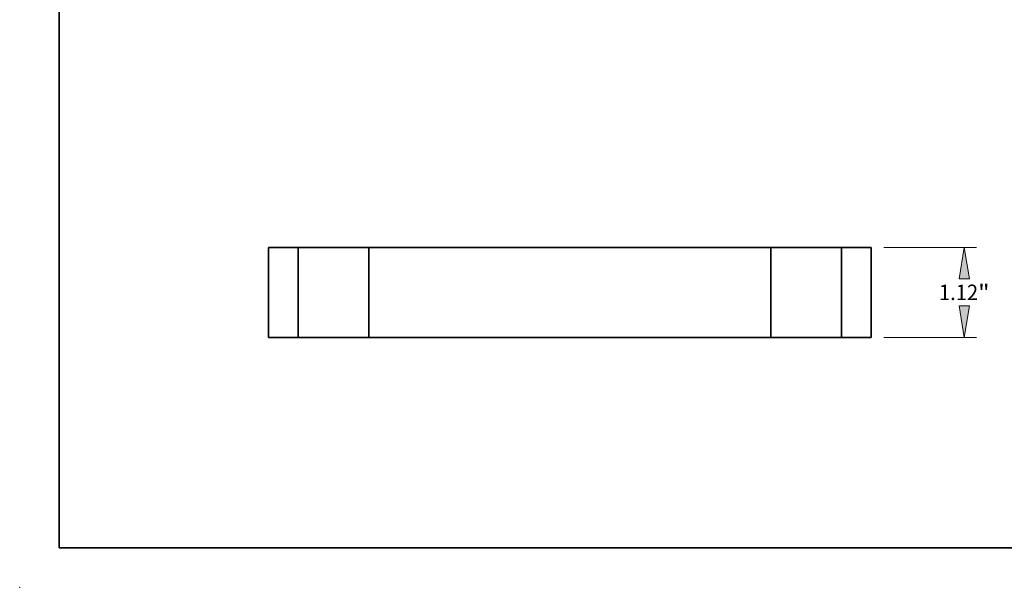
# Model space of a CAD drawing. Extents: x 0 to 10.8, y 0 to 8.3.
# Drawn here: x 0 to 6.2, y 0 to 3.6 of the extents above; entities that cross this region are included whole.
import ezdxf
from ezdxf.enums import TextEntityAlignment as Align

# ---------------------------------------------------------------- set-up
doc = ezdxf.new("R2010")
doc.units = 0
doc.header["$MEASUREMENT"] = 0
doc.layers.get('0').update_dxf_attribs({"lineweight": 13})
doc.layers.add('1', color=7, linetype='Continuous', lineweight=13)
doc.styles.get("Standard").update_dxf_attribs({"font": 'isocp.shx'})

# ---------------------------------------------------------------- blocks, each defined once
blk = doc.blocks.new('BLOCK15')
at = {"color": 7, "lineweight": 13, "ltscale": 0.03937}
for p, q in [((3.904, 1.12), (5.06, 1.12)), ((3.904, 0), (5.06, 0))]:
    blk.add_line(p, q, dxfattribs=at)
for points in [[(4.971, 0.728), (4.906, 1.12), (4.841, 0.728)], [(4.841, 0.392), (4.906, 0), (4.971, 0.392)]]:
    blk.add_lwpolyline(points, close=True, dxfattribs=at)
for points in [[(4.971, 0.728), (4.906, 1.12), (4.971, 0.728), (4.841, 0.728)], [(4.841, 0.392), (4.906, 0), (4.841, 0.392), (4.971, 0.392)]]:
    blk.add_solid(points, dxfattribs=at)
for s, p, p2 in [('1.12', (4.591, 0.464), (5.079, 0.464)), ('"', (5.079, 0.464), (5.221, 0.464))]:
    blk.add_text(s, height=0.193, dxfattribs=at).set_placement(p, p2, align=Align.FIT)
blk = doc.blocks.new('BLOCK16')
at = {"color": 7, "lineweight": 5, "ltscale": 0.03937}
for p, q in [((-3.75, 0), (-3.75, 1.12)), ((-3.38, 1.12), (-3.38, 0))]:
    blk.add_line(p, q, dxfattribs=at)
at = {"color": 7, "lineweight": 5, "ltscale": 0.00925}
for p, q in [((-3.75, 1.12), (-3.38, 1.12)), ((-3.38, 0), (-3.75, 0))]:
    blk.add_line(p, q, dxfattribs=at)
blk = doc.blocks.new('BLOCK17')
at = {"color": 7, "lineweight": 5, "ltscale": 0.03937}
for p, q in [((-2.5, 0), (-2.5, 1.12)), ((-2.5, 1.12), (2.5, 1.12)), ((2.5, 1.12), (2.5, 0)), ((2.5, 0), (-2.5, 0))]:
    blk.add_line(p, q, dxfattribs=at)
blk = doc.blocks.new('BLOCK18')
at = {"color": 7, "lineweight": 5, "ltscale": 0.00925}
for p, q in [((3.38, 1.12), (3.75, 1.12)), ((3.75, 0), (3.38, 0))]:
    blk.add_line(p, q, dxfattribs=at)
at = {"color": 7, "lineweight": 5, "ltscale": 0.03937}
for p, q in [((3.38, 0), (3.38, 1.12)), ((3.75, 1.12), (3.75, 0))]:
    blk.add_line(p, q, dxfattribs=at)

msp = doc.modelspace()

# ---------------------------------------------------------------- linework, layer by layer
at = {"color": 7, "lineweight": 35, "ltscale": 0.01428}
for p, q in [((1.5783, 2.1553), (1.5783, 1.5841)), ((1.767, 2.1553), (1.767, 1.5841)), ((2.2158, 2.1553), (2.2158, 1.5841)), ((4.7658, 2.1553), (4.7658, 1.5841)), ((5.2146, 2.1553), (5.2146, 1.5841)), ((5.4033, 2.1553), (5.4033, 1.5841))]:
    msp.add_line(p, q, dxfattribs=at)
at = {"color": 7, "lineweight": 35, "ltscale": 0.004718}
for p, q in [((1.767, 2.1553), (1.5783, 2.1553)), ((5.4033, 2.1553), (5.2146, 2.1553)), ((1.767, 1.5841), (1.5783, 1.5841)), ((5.4033, 1.5841), (5.2146, 1.5841))]:
    msp.add_line(p, q, dxfattribs=at)
at = {"color": 7, "lineweight": 35, "ltscale": 0.000686762}
for p, q in [((1.767, 2.1553), (1.7945, 2.1553)), ((4.7658, 2.1553), (4.7933, 2.1553)), ((1.767, 1.5841), (1.7945, 1.5841)), ((4.7658, 1.5841), (4.7933, 1.5841))]:
    msp.add_line(p, q, dxfattribs=at)
at = {"color": 7, "lineweight": 35, "ltscale": 0.010533}
for p, q in [((1.7945, 2.1553), (2.2158, 2.1553)), ((4.7933, 2.1553), (5.2146, 2.1553)), ((1.7945, 1.5841), (2.2158, 1.5841)), ((4.7933, 1.5841), (5.2146, 1.5841))]:
    msp.add_line(p, q, dxfattribs=at)
at = {"color": 7, "lineweight": 35, "ltscale": 0.03937}
for p, q in [((4.7658, 2.1553), (2.2158, 2.1553)), ((4.7658, 1.5841), (2.2158, 1.5841))]:
    msp.add_line(p, q, dxfattribs=at)
at = {"color": 7, "lineweight": 5, "ltscale": 0.03937}
msp.add_point((0, 0), dxfattribs=at)
at = {"layer": '1', "color": 7, "lineweight": 35, "ltscale": 0.03937}
for q in [(0.25, 8.25), (10.75, 0.25)]:
    msp.add_line((0.25, 0.25), q, dxfattribs=at)

# ---------------------------------------------------------------- block references
at = {"lineweight": 0, "xscale": 0.51, "yscale": 0.51, "zscale": 0.51}
for name in ['BLOCK16', 'BLOCK17', 'BLOCK18', 'BLOCK15']:
    msp.add_blockref(name, (3.4908, 1.5841), dxfattribs=at)

doc.saveas('drawing.dxf')
